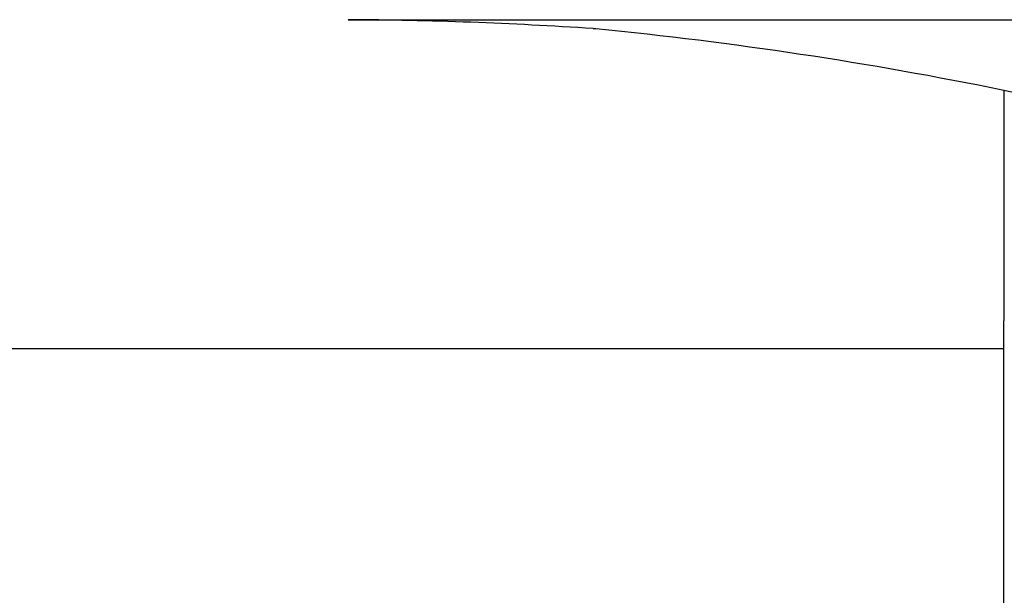
# Model space of a CAD drawing. Extents: x 0 to 2100, y 0 to 1485.
# Drawn here: x 1188 to 1206, y 1271 to 1281 of the extents above; entities that cross this region are included whole.
import ezdxf

# ---------------------------------------------------------------- set-up
doc = ezdxf.new("R2010")
doc.units = 0
doc.header["$LTSCALE"] = 5
doc.layers.get('0').update_dxf_attribs({"linetype": 'CONTINUOUS'})
doc.layers.get('DEFPOINTS').update_dxf_attribs({"linetype": 'CONTINUOUS'})
doc.layers.add('DIMENSION__ISO_', color=7, linetype='CONTINUOUS')
doc.layers.add('VISIBLE__ISO_', color=7, linetype='CONTINUOUS')
doc.styles.add('NOTE_TEXT__ISO_', font='txt.shx', dxfattribs={"bigfont": 'bigfont.shx'})
doc.dimstyles.get("Standard").update_dxf_attribs({"dimtxt": 0.18, "dimasz": 0.18, "dimexe": 0.18, "dimexo": 0.0625, "dimgap": 0.09, "dimtad": 0, "dimtih": 1, "dimtoh": 1, "dimzin": 0, "dimcen": 0.09, "dimazin": 3, "dimtfac": 1, "dimtofl": 0, "dimtmove": 0, "dimatfit": 3})

# ---------------------------------------------------------------- blocks, each defined once
blk = doc.blocks.new('*U89')
at = {"layer": 'DIMENSION__ISO_', "style": 'NOTE_TEXT__ISO_'}
blk.add_text('380.09 mm [14.964 in]', height=15, rotation=90, dxfattribs=at).set_placement((1320.089, 970.347))
blk = doc.blocks.new('*D26')
at = {"layer": 'DEFPOINTS', "color": 0}
for p in [(1193.929, 1281.392), (1213.899, 901.302), (1323.899, 901.302)]:
    blk.add_point(p, dxfattribs=at)
at = {"layer": 'DIMENSION__ISO_'}
for p, q in [((1193.929, 1281.392), (1339.774, 1281.392)), ((1323.899, 1268.892), (1323.899, 913.802)), ((1213.899, 901.302), (1339.774, 901.302))]:
    blk.add_line(p, q, dxfattribs=at)
for points in [[(1321.816, 1268.892), (1325.982, 1268.892), (1323.899, 1281.392)], [(1321.816, 913.802), (1325.982, 913.802), (1323.899, 901.302)]]:
    blk.add_solid(points, dxfattribs=at)
blk.add_blockref('*U89', (0, 0))

msp = doc.modelspace()

# ---------------------------------------------------------------- linework, layer by layer
at = {"layer": 'VISIBLE__ISO_'}
for p, q in [((1205.529, 1280.14), (1205.529, 1276.062)), ((1205.529, 1275.562), (1205.529, 1276.062)), ((1205.529, 1275.562), (1186.989, 1275.562)), ((1205.529, 1270.972), (1205.529, 1275.562)), ((1205.529, 1274.802), (1205.529, 1274.802))]:
    msp.add_line(p, q, dxfattribs=at)
for centre, radius, start, end in [((1193.497, 1210.393), 71, 86.15174, 89.65174), ((1198.162, 1279.736), 1.5, 84.3683, 86.1517), ((1191.342, 1210.572), 71, 78.47348, 84.36834), ((1191.342, 1210.572), 71, 68.77787, 78.47348)]:
    msp.add_arc(centre, radius, start, end, dxfattribs=at)

# ---------------------------------------------------------------- dimensions: what is measured, and where the dimension line sits
at = {"layer": 'DIMENSION__ISO_'}
dim = msp.add_linear_dim(base=(1323.899, 901.302), p1=(1193.929, 1281.392), p2=(1213.899, 901.302), angle=270, text='<> mm [14.964 in]', dimstyle='Standard', override={"dimgap": 0.762, "dimdec": 2, "dimpost": '', "dimtol": 0, "dimlim": 0, "dimtp": 0, "dimtm": 0, "dimtdec": 2, "dimtofl": 0, "dimatfit": 1}, dxfattribs=at)
dim.commit()
dim.dimension.update_dxf_attribs({"geometry": '*D26', "text_midpoint": (1323.899, 1091.347), "dimtype": 128})

doc.saveas('drawing.dxf')
